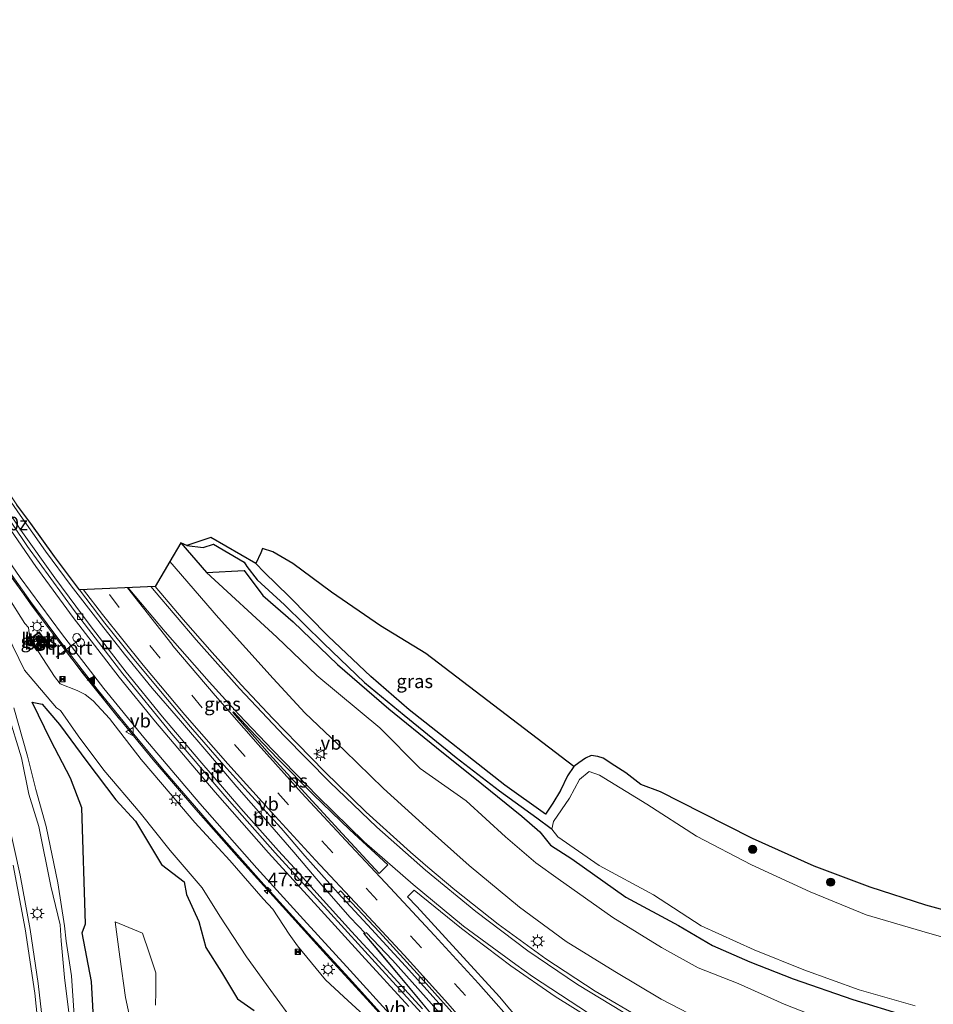
# Model space of a CAD drawing. Units: metres. Extents: x 139999 to 150003, y 481250 to 487501.
# Drawn here: x 140518 to 140686, y 484064 to 484245 of the extents above; entities that cross this region are included whole.
import ezdxf
from ezdxf.enums import TextEntityAlignment as Align

# ---------------------------------------------------------------- set-up
doc = ezdxf.new("R2010")
doc.units = ezdxf.units.M
doc.linetypes.add('VW-3-9_STREEP', pattern=[12, 3, -9])
doc.layers.get('0').update_dxf_attribs({"lineweight": 25})
for name, color, linetype, lineweight in [('B-ME-AM-KILOMETR-S-B1', 7, 'Continuous', 18), ('B-ME-BV-GELEIDECONSTRUCTIE-ANTIVERBLINDINGSSCHERM-L-B1', 213, 'BV-ANTIVERBLINDINGSSCHERM', 18), ('B-ME-BV-GELEIDECONSTRUCTIE-GELEIDERAIL-L-B1', 213, 'BV-GELEIDERAIL', 18), ('B-ME-GR-BOOM-S-B1', 93, 'Continuous', 18), ('B-ME-GW-KRUINLIJN-L-B1', 93, 'Continuous', 18), ('B-ME-GW-TEENLIJN-L-B1', 93, 'Continuous', 18), ('B-ME-IE-GRASLAND-GV-B6', 93, 'Continuous', 18), ('B-ME-IE-INRICHTINGSELEMENT-S-B1', 253, 'Continuous', 18), ('B-ME-IE-MEUBILAIR_WEGMEUBILAIR-LICHTMAST-S-B1', 8, 'Continuous', 18), ('B-ME-KW-LEUNING-L-B1', 8, 'Continuous', 18), ('B-ME-OG-BEBOUWING-GV-B6', 173, 'Continuous', 18), ('B-ME-OG-WATER-GV-B6', 153, 'Continuous', 18), ('B-ME-VH-VERH_SOORT-BETON-OVERIG-GV-B6', 8, 'IE-TERREINAFSCHEIDING-NATUURLIJK-HOUTWAL', 18), ('B-ME-VH-VERH_SOORT-BITUMEN-GV-B6', 8, 'IE-TERREINAFSCHEIDING-NATUURLIJK-HOUTWAL', 18), ('B-ME-VH-VERH_SOORT-TEGELS-GV-B6', 8, 'Continuous', 18), ('B-ME-VV-KOLK-S-B1', 8, 'Continuous', 18), ('B-ME-VW-DRIP-S-B1', 8, 'Continuous', 18), ('B-ME-VW-MARKERING-39STREEP-015-L-B1', 255, 'VW-3-9_STREEP', 18), ('B-ME-VW-MARKERING-STREEP-015-L-B1', 7, 'Continuous', 18), ('B-ME-VW-MARKERING-VLAKMARK-GV-B6', 7, 'Continuous', 18), ('B-ME-VW-MARKERING-VLAKMARK-S-B1', 7, 'Continuous', 18), ('B-ME-VW-MEUBILAIR_WEGMEUBILAIR-PORTAAL-L-B1', 8, 'Continuous', 18), ('B-ME-VW-MEUBILAIR_WEGMEUBILAIR-VERKEERSBORD-S-B1', 8, 'Continuous', 18)]:
    doc.layers.add(name, color=color, linetype=linetype, lineweight=lineweight)
for name, color, linetype in [('B-ME-GW-INSTEEKWATERGANG-L-B1', 10, 'Continuous'), ('B-ME-GW-WATERGANG-GREPPEL-L-B1', 10, 'Continuous'), ('B-ME-KG-KADASTRAAL-OPNAMEDTMGRENS-L-B1', 10, 'Continuous')]:
    doc.layers.add(name, color=color, linetype=linetype)
doc.styles.add('NLCS-ISO', font='NLCS-ISO.TTF')
doc.linetypes.add('BV-ANTIVERBLINDINGSSCHERM', pattern='A,2,-1,[22,NLCS.SHX,S=1,R=0,X=0,Y=0],-1', length=4)
doc.linetypes.add('BV-GELEIDERAIL', pattern='A,10,-3,[108,NLCS.SHX,S=1,R=0,X=0,Y=0],-3', length=16)
doc.linetypes.add('IE-TERREINAFSCHEIDING-NATUURLIJK-HOUTWAL', pattern='A,7,-1.5,[67,NLCS.SHX,S=0.75,R=45,X=0,Y=0],-1.5,7,-1.5,[70,NLCS.SHX,S=0.75,R=0,X=0,Y=0],-1.5', length=20)

# ---------------------------------------------------------------- blocks, each defined once
blk = doc.blocks.new('hecto')
for p, q in [((0, 0.625), (-0.625, 0)), ((0, -0.625), (0, 0.625)), ((-0.625, 0), (0.625, 0)), ((0.625, 0), (0, -0.625))]:
    blk.add_line(p, q)
blk = doc.blocks.new('verfsymbol')
for color in [252, 253]:
    blk.add_hatch(color=color).paths.add_polyline_path([(0.75, -0.625), (0, 0.75), (-0.75, -0.625)])
blk.add_lwpolyline([(0.75, -0.625), (0, 0.75), (-0.75, -0.625)], close=True)
blk = doc.blocks.new('boom')
h = blk.add_hatch(color=256)
edge = h.paths.add_edge_path()
edge.add_arc((0, 0), 0.75, 0, 360)
blk.add_circle((0, 0), 0.75)
blk = doc.blocks.new('lantaarnpaal')
for p, q in [((-0.75, 0), (-1.25, 0)), ((-0.88, 0.88), (-0.53, 0.53)), ((0, 0.75), (0, 1.25)), ((0.53, 0.53), (0.88, 0.88)), ((0.75, 0), (1.25, 0)), ((-0.53, -0.53), (-0.88, -0.88)), ((0, -0.75), (0, -1.25)), ((0.53, -0.53), (0.88, -0.88))]:
    blk.add_line(p, q)
blk.add_circle((0, 0), 0.75)
blk = doc.blocks.new('kolk')
blk.add_lwpolyline([(-0.5, -0.5), (0.5, -0.5), (0.5, 0.5), (-0.5, 0.5)], close=True)
blk = doc.blocks.new('dtb')
blk.add_circle((0, 0), 0.75)
blk = doc.blocks.new('put')
for p, q in [((0.75, 0.75), (-0.75, 0.75)), ((-0.75, 0.75), (-0.75, -0.75)), ((0.75, -0.75), (0.75, 0.75)), ((-0.75, -0.75), (0.75, -0.75))]:
    blk.add_line(p, q)
blk.add_lwpolyline([(-0.625, 0.625), (0.625, 0.625), (0.625, -0.625), (-0.625, -0.625)], close=True)
blk = doc.blocks.new('camera')
h = blk.add_hatch(color=256)
h.paths.add_polyline_path([(0.5, 0.5), (-0.5, 0.5), (0, 0)])
h.paths.add_polyline_path([(0, 0), (-0.5, -0.5), (0.5, -0.5)])
for p, q in [((-0.5, 0.5), (0.5, -0.5)), ((0.5, 0.5), (-0.5, -0.5))]:
    blk.add_line(p, q)
blk.add_lwpolyline([(-0.5, 0.5), (0.5, 0.5), (0.5, -0.5), (-0.5, -0.5)], close=True)
blk = doc.blocks.new('verkeersbord')
for p, q in [((0, 0.75), (-0.75, -0.625)), ((0.75, -0.625), (0, 0.75)), ((-0.75, -0.625), (0.75, -0.625))]:
    blk.add_line(p, q)

msp = doc.modelspace()

# ---------------------------------------------------------------- linework, layer by layer
at = {"layer": 'B-ME-BV-GELEIDECONSTRUCTIE-ANTIVERBLINDINGSSCHERM-L-B1'}
for points in [[(140461.042, 484242.118, -0.083), (140462.63, 484238.11, -0.079), (140467.373, 484227.108, -0.013), (140472.988, 484215.025, -0.011), (140478.523, 484204.39, 0.138), (140483.904, 484194.402, 0.239), (140489.514, 484184.519, 0.397), (140495.627, 484174.213, 0.58), (140501.911, 484164.012, 0.777), (140508.46, 484153.937, 1), (140515.296, 484144.103, 1.252), (140522.322, 484134.377, 1.518), (140529.559, 484124.808, 1.784), (140536.22, 484116.453, 2.017)], [(140581.222, 484077.038, 3.73), (140588.911, 484067.859, 4.112), (140596.608, 484058.611, 4.462), (140604.521, 484048.775, 4.854), (140611.535, 484039.928, 5.178), (140618.829, 484030.415, 5.473), (140625.623, 484020.512, 5.772), (140631.996, 484010.313, 6.02), (140637.838, 483999.811, 6.23), (140639.648, 483996.283, 6.296), (140641.409, 483992.711, 6.553), (140645.006, 483984.872, 6.703), (140648.983, 483975.589, 6.807), (140650.576, 483971.934, 6.646), (140654.505, 483961.332, 6.759)]]:
    msp.add_polyline3d(points, dxfattribs=at)
at = {"layer": 'B-ME-BV-GELEIDECONSTRUCTIE-GELEIDERAIL-L-B1'}
for p, q in [((140578.773, 484079.878, 2.941), (140581.557, 484076.964, 3.071)), ((140583.963, 484073.803, 3.208), (140581.387, 484076.819, 3.075))]:
    msp.add_line(p, q, dxfattribs=at)
for points in [[(140481.864, 484198.192, -0.493), (140487.669, 484187.657, -0.338), (140493.744, 484177.337, -0.164), (140499.994, 484167.086, 0.019), (140506.466, 484157.009, 0.237), (140513.186, 484147.117, 0.49), (140520.157, 484137.318, 0.772), (140527.357, 484127.695, 1.017), (140534.815, 484118.255, 1.294), (140542.437, 484108.948, 1.577), (140550.292, 484099.849, 1.894), (140558.221, 484090.849, 2.225), (140566.276, 484081.956, 2.557), (140574.351, 484073.024, 2.892), (140582.424, 484064.186, 3.208), (140590.432, 484055.231, 3.549), (140598.24, 484046.137, 3.868), (140605.608, 484036.685, 4.16), (140612.375, 484026.788, 4.379), (140618.685, 484016.645, 4.604), (140624.863, 484006.485, 4.841), (140630.524, 483996.019, 5.083), (140635.76, 483985.306, 5.25), (140640.546, 483974.372, 5.414)], [(140490.373, 484198.155, -0.651), (140494.352, 484191.187, -0.568), (140498.392, 484184.254, -0.448), (140502.509, 484177.397, -0.339), (140506.762, 484170.657, -0.186), (140511.151, 484163.993, -0.054), (140515.681, 484157.316, 0.106), (140517.932, 484154.092, 0.19), (140522.604, 484147.48, 0.373), (140527.352, 484141.065, 0.563), (140532.236, 484134.742, 0.767), (140537.174, 484128.451, 0.998), (140542.255, 484122.22, 1.232), (140547.451, 484116.157, 1.443), (140552.718, 484110.094, 1.74), (140557.887, 484103.986, 1.994), (140563.129, 484097.949, 2.277), (140568.353, 484091.921, 2.509), (140573.533, 484085.855, 2.746), (140578.773, 484079.878, 2.941)], [(140599.087, 484057.937, 4.128), (140598.954, 484058.091, 4.123), (140592.792, 484065.082, 3.802), (140586.542, 484072.01, 3.386), (140581.727, 484077.109, 3.067)], [(140599.056, 484055.641, 3.91), (140594.215, 484061.524, 3.677), (140591.69, 484064.574, 3.559), (140583.963, 484073.803, 3.208)]]:
    msp.add_polyline3d(points, dxfattribs=at)
at = {"layer": 'B-ME-GW-INSTEEKWATERGANG-L-B1'}
for points in [[(140547.511, 484149.022, -2.421), (140552.274, 484143.502, -2.248), (140559.224, 484143.865, -2.425), (140562.672, 484139.288, -2.362), (140568.263, 484134.446, -2.527), (140576.445, 484126.54, -2.627), (140585.893, 484118.412, -2.562), (140594.694, 484111.26, -2.616), (140603.01, 484104.571, -2.485), (140610.424, 484098.577, -2.182), (140613.727, 484095.717, -1.871), (140615.682, 484093.233, -1.597), (140619.649, 484090.707, -1.549), (140629.611, 484083.628, -1.378), (140639.311, 484078.421, -1.329), (140645.587, 484074.738, -1.321), (140652.453, 484071.731, -1.389), (140660.437, 484068.614, -1.469), (140671.412, 484064.811, -1.495), (140681.095, 484061.837, -1.498)], [(140619.986, 484107.738, -2.163), (140618.853, 484106.025, -2.16), (140617.566, 484103.316, -2.214), (140616.139, 484101, -2.226), (140614.799, 484098.98, -2.114), (140607.253, 484104.323, -2.254), (140589.665, 484118.194, -2.386), (140582.556, 484124.33, -2.334), (140574.714, 484131.78, -2.362), (140567.492, 484139.082, -2.317), (140562.882, 484143.582, -2.207), (140561.347, 484145.2, -2.312)], [(140531.542, 484059.122, -3.066), (140531.067, 484068.088, -3.402), (140529.325, 484077.057, -3.089), (140529.982, 484078.72, -3.337), (140529.268, 484100.099, -4.041), (140527.204, 484105.594, -4.042), (140523.559, 484112.573, -3.746), (140520.139, 484119.626, -3.349), (140521.968, 484119.214, -3.244)], [(140521.968, 484119.214, -3.244), (140523.017, 484118.004, -3.253), (140525.187, 484115.499, -3.087), (140530.215, 484108.648, -2.893), (140535.564, 484101.593, -2.858), (140539.174, 484097.673, -2.683), (140543.951, 484089.7, -3.154), (140548.133, 484086.46, -2.697), (140548.597, 484084.166, -2.844), (140550.866, 484079.158, -2.974), (140552.132, 484074.397, -3.203), (140555.021, 484069.806, -3.237), (140557.964, 484064.92, -3.236), (140561.065, 484062.771, -3.1)]]:
    msp.add_polyline3d(points, dxfattribs=at)
at = {"layer": 'B-ME-GW-KRUINLIJN-L-B1'}
for points in [[(140644.638, 484060.448, 3.113), (140636.106, 484064.85, 3.055), (140627.553, 484069.966, 2.877), (140618.613, 484075.507, 2.608), (140610.004, 484081.814, 2.369), (140600.69, 484089.511, 2.039), (140592.754, 484096.583, 1.685), (140584.884, 484103.694, 1.331), (140577.746, 484110.672, 0.933), (140570.431, 484117.627, 0.61), (140564.585, 484123.982, 0.379), (140554.487, 484135.164, -0.27), (140545.502, 484145.543, -0.647)], [(140515.497, 484139.294, -0.114), (140518.787, 484134.145, 0.024), (140519.443, 484133.412, 0.197), (140519.64, 484131.853, 0.062), (140519.682, 484131.306, -0.031), (140519.915, 484130.965, -0.017), (140521.432, 484128.739, 0.083), (140524.269, 484124.362, 0.153), (140525.294, 484122.983, 0.177), (140528.42, 484121.748, 0.308), (140529.911, 484121.013, 0.327), (140531.356, 484119.874, 0.352), (140534.374, 484116.57, 0.479), (140540.2, 484109.056, 0.675), (140544.184, 484104.415, 0.811), (140550.122, 484097.398, 1.018), (140556.57, 484090.39, 1.356), (140562.742, 484083.374, 1.627), (140564.505, 484081.422, 1.72), (140567.517, 484076.829, 1.783), (140569.071, 484074.675, 1.941), (140574.194, 484068.402, 2.134), (140577.581, 484065.262, 2.283), (140584.205, 484059.189, 2.534)], [(140526.973, 484061.864, -1.544), (140526.12, 484068.814, -1.457), (140525.479, 484075.596, -1.417), (140525.32, 484078.523, -1.438), (140523.586, 484085.653, -1.541), (140521.371, 484096.715, -1.531), (140519.504, 484102.627, -1.478), (140518.139, 484109.359, -1.544), (140515.652, 484117.598, -1.596)]]:
    msp.add_polyline3d(points, dxfattribs=at)
at = {"layer": 'B-ME-GW-TEENLIJN-L-B1'}
for points in [[(140666.139, 484061.04, -1.101), (140658.786, 484063.923, -1.131), (140650.284, 484067.702, -1.26), (140642.919, 484070.609, -1.027), (140636.183, 484074.374, -1.123), (140627.181, 484079.884, -1.196), (140617.122, 484087.062, -1.256), (140613.013, 484089.978, -1.456), (140607.406, 484094.804, -1.898), (140600.138, 484101.413, -2.266), (140591.646, 484107.41, -2.221), (140584.202, 484114.863, -2.424), (140572.625, 484124.542, -2.347), (140565.258, 484131.59, -2.446), (140552.274, 484143.502, -2.248)], [(140515.493, 484132.072, -2.503), (140518.703, 484125.539, -2.863), (140524.595, 484118.56, -2.638), (140525.366, 484118.089, -2.53), (140528.634, 484113.398, -2.659), (140533.37, 484107.095, -2.373), (140540.049, 484099.186, -2.232), (140545.553, 484092.25, -2.316), (140551.452, 484085.355, -2.177), (140554.756, 484080.157, -2.29), (140559.632, 484072.652, -2.386), (140564.133, 484066.456, -2.331), (140568.623, 484060.313, -2.46)], [(140527.903, 484061.86, -2.154), (140527.387, 484069.164, -2.189), (140526.377, 484075.558, -2.079), (140526.12, 484078.345, -2.057), (140524.893, 484086.285, -2.24), (140522.711, 484096.703, -2.051), (140520.831, 484103.529, -2.263), (140519.287, 484109.656, -2.31), (140516.754, 484118.549, -2.334)]]:
    msp.add_polyline3d(points, dxfattribs=at)
at = {"layer": 'B-ME-GW-WATERGANG-GREPPEL-L-B1'}
msp.add_polyline3d([(140548.625, 484148.513, -2.871), (140551.649, 484148.129, -2.891), (140553.575, 484148.768, -3.015), (140559.209, 484145.41, -3.053), (140559.699, 484144.601, -2.859), (140561.606, 484142.185, -2.869), (140566.668, 484137.54, -3.085), (140573.911, 484130.456, -3.166), (140581.423, 484123.268, -3.173), (140588.713, 484117.214, -3.156), (140598.3, 484109.42, -3.208), (140606.314, 484103.24, -3.219), (140613.177, 484098.283, -3.057), (140615.816, 484096.335, -3.061), (140615.937, 484096.216, -3.069)], dxfattribs=at)
at = {"layer": 'B-ME-IE-GRASLAND-GV-B6'}
for points in [[(140492.519, 484195.821, -1.405), (140496.483, 484188.796, -1.311), (140500.015, 484182.863, -1.223), (140503.857, 484176.541, -1.106), (140508.529, 484169.22, -0.946), (140512.654, 484162.925, -0.801), (140517.335, 484156.027, -0.647), (140519.865, 484152.553, -0.543), (140524.224, 484146.502, -0.374), (140528.834, 484140.314, -0.183), (140533.534, 484134.16, 0.024), (140538.652, 484127.858, 0.234), (140544.088, 484121.264, 0.504), (140549.343, 484115.04, 0.759), (140555.497, 484107.996, 1.077), (140559.873, 484103.095, 1.289), (140566.037, 484096.363, 1.614), (140570.396, 484091.276, 1.89), (140576.525, 484084.411, 2.238), (140582.673, 484077.767, 2.569), (140588.958, 484070.939, 2.875), (140595.744, 484063.446, 3.201)], [(140592.09, 484063.062, 2.774), (140585.523, 484070.271, 2.414), (140579.01, 484077.34, 2.069), (140572.601, 484084.421, 1.738), (140568.472, 484089.003, 1.542), (140565.57, 484092.174, 1.394), (140558.601, 484100.016, 1.132), (140551.03, 484108.786, 0.792), (140544.161, 484116.906, 0.526), (140537.482, 484125.137, 0.287), (140530.827, 484133.773, 0.018), (140524.283, 484142.523, -0.22), (140518.063, 484151.324, -0.466), (140512.003, 484160.238, -0.707)], [(140696.739, 484073.801, -3.105), (140685.19, 484077.099, -3.075), (140673.863, 484080.423, -3.103), (140663.55, 484084.638, -3.097), (140652.748, 484089.638, -3.057), (140642.615, 484094.919, -3.132), (140633.447, 484100.773, -3.081), (140624.72, 484106.125, -3.067), (140622.842, 484106.798, -3.115), (140621.065, 484105.377, -3.134), (140619.168, 484101.898, -3.097), (140616.24, 484097.61, -3.066), (140615.937, 484096.216, -3.069), (140615.816, 484096.335, -3.061), (140613.177, 484098.283, -3.057), (140606.314, 484103.24, -3.219), (140598.3, 484109.42, -3.208), (140588.713, 484117.214, -3.156), (140581.423, 484123.268, -3.173), (140573.911, 484130.456, -3.166), (140566.668, 484137.54, -3.085), (140561.606, 484142.185, -2.869), (140559.699, 484144.601, -2.859), (140559.209, 484145.41, -3.053), (140553.575, 484148.768, -3.015), (140551.649, 484148.129, -2.891), (140548.625, 484148.513, -2.871), (140549.576, 484148.831, -2.624), (140553.043, 484149.977, -2.622), (140561.347, 484145.2, -2.312), (140562.882, 484143.582, -2.207), (140567.492, 484139.082, -2.317), (140574.714, 484131.78, -2.362), (140582.556, 484124.33, -2.334), (140589.665, 484118.194, -2.386), (140607.253, 484104.323, -2.254), (140614.799, 484098.98, -2.114), (140616.139, 484101, -2.226), (140617.566, 484103.316, -2.214), (140618.853, 484106.025, -2.16), (140619.986, 484107.738, -2.163), (140620.903, 484108.396, -2.178), (140622.158, 484109.293, -2.154), (140623.216, 484109.798, -1.99), (140624.393, 484109.619, -1.866), (140625.411, 484109.298, -1.828), (140627.531, 484107.845, -1.884)], [(140545.502, 484145.543, -0.647), (140547.511, 484149.022, -2.421), (140552.274, 484143.502, -2.248), (140565.258, 484131.59, -2.446), (140572.625, 484124.542, -2.347), (140584.202, 484114.863, -2.424), (140591.646, 484107.41, -2.221), (140600.138, 484101.413, -2.266), (140607.406, 484094.804, -1.898), (140613.013, 484089.978, -1.456), (140617.122, 484087.062, -1.256), (140627.181, 484079.884, -1.196), (140636.183, 484074.374, -1.123), (140642.919, 484070.609, -1.027), (140650.284, 484067.702, -1.26), (140658.786, 484063.923, -1.131), (140666.139, 484061.04, -1.101)], [(140681.095, 484061.837, -1.498), (140671.412, 484064.811, -1.495), (140660.437, 484068.614, -1.469), (140652.453, 484071.731, -1.389), (140645.587, 484074.738, -1.321), (140639.311, 484078.421, -1.329), (140629.611, 484083.628, -1.378), (140619.649, 484090.707, -1.549), (140615.682, 484093.233, -1.597), (140613.727, 484095.717, -1.871), (140610.424, 484098.577, -2.182), (140603.01, 484104.571, -2.485), (140594.694, 484111.26, -2.616), (140585.893, 484118.412, -2.562), (140576.445, 484126.54, -2.627), (140568.263, 484134.446, -2.527), (140562.672, 484139.288, -2.362), (140559.224, 484143.865, -2.425), (140552.274, 484143.502, -2.248), (140547.511, 484149.022, -2.421), (140548.625, 484148.513, -2.871), (140551.649, 484148.129, -2.891), (140553.575, 484148.768, -3.015), (140559.209, 484145.41, -3.053), (140559.699, 484144.601, -2.859), (140561.606, 484142.185, -2.869), (140566.668, 484137.54, -3.085), (140573.911, 484130.456, -3.166), (140581.423, 484123.268, -3.173), (140588.713, 484117.214, -3.156), (140598.3, 484109.42, -3.208), (140606.314, 484103.24, -3.219), (140613.177, 484098.283, -3.057), (140615.816, 484096.335, -3.061), (140615.937, 484096.216, -3.069), (140617.05, 484094.797, -3.147), (140624.676, 484089.502, -3.127), (140634.709, 484084.057, -3.13), (140643.459, 484078.337, -3.122), (140653.237, 484073.938, -3.115), (140662.393, 484070.247, -3.046), (140672.618, 484066.538, -3.124), (140682.903, 484063.625, -3.128)], [(140616.139, 484101, -2.226), (140614.799, 484098.98, -2.114), (140607.253, 484104.323, -2.254), (140589.665, 484118.194, -2.386), (140582.556, 484124.33, -2.334), (140574.714, 484131.78, -2.362), (140567.492, 484139.082, -2.317), (140562.882, 484143.582, -2.207), (140561.347, 484145.2, -2.312), (140562.268, 484147.155, -2.307), (140562.602, 484147.943, -2.403), (140564.495, 484147.364, -2.368), (140568.204, 484145.172, -2.209), (140575.295, 484139.885, -2.242), (140584.34, 484133.684, -2.272), (140592.704, 484128.57, -2.251), (140619.986, 484107.738, -2.163), (140618.853, 484106.025, -2.16), (140617.566, 484103.316, -2.214), (140616.139, 484101, -2.226)], [(140514.175, 484146.107, -0.266), (140519.848, 484138.179, -0.072), (140525.976, 484129.936, 0.161), (140532.122, 484122.01, 0.382), (140537.93, 484114.787, 0.607), (140544.139, 484107.297, 0.85), (140552.405, 484097.776, 1.175), (140553.123, 484096.949, 1.203), (140562.851, 484085.972, 1.63), (140571.142, 484076.839, 1.995), (140578.589, 484068.691, 2.303), (140588.327, 484057.916, 2.696)], [(140632.725, 484061.154, 3.207), (140623.921, 484066.309, 3.126), (140614.812, 484072.297, 2.913), (140606.017, 484078.674, 2.658), (140598.047, 484084.995, 2.369), (140593.103, 484089.189, 2.162), (140589.878, 484091.925, 2.027), (140581.735, 484099.323, 1.628), (140574.024, 484106.839, 1.196), (140569.04, 484111.907, 0.946), (140564.474, 484116.606, 0.718), (140558.659, 484122.837, 0.418), (140553.339, 484128.791, 0.161), (140547.991, 484134.856, -0.073), (140542.836, 484140.925, -0.293), (140545.502, 484145.543, -0.647), (140554.487, 484135.164, -0.27), (140564.585, 484123.982, 0.379), (140570.431, 484117.627, 0.61), (140577.746, 484110.672, 0.933), (140584.884, 484103.694, 1.331), (140592.754, 484096.583, 1.685), (140600.69, 484089.511, 2.039), (140610.004, 484081.814, 2.369), (140618.613, 484075.507, 2.608), (140627.553, 484069.966, 2.877), (140636.106, 484064.85, 3.055), (140644.638, 484060.448, 3.113)], [(140644.638, 484060.448, 3.113), (140636.106, 484064.85, 3.055), (140627.553, 484069.966, 2.877), (140618.613, 484075.507, 2.608), (140610.004, 484081.814, 2.369), (140600.69, 484089.511, 2.039), (140592.754, 484096.583, 1.685), (140584.884, 484103.694, 1.331), (140577.746, 484110.672, 0.933), (140570.431, 484117.627, 0.61), (140564.585, 484123.982, 0.379), (140554.487, 484135.164, -0.27), (140545.502, 484145.543, -0.647)], [(140666.139, 484061.04, -1.101), (140658.786, 484063.923, -1.131), (140650.284, 484067.702, -1.26), (140642.919, 484070.609, -1.027), (140636.183, 484074.374, -1.123), (140627.181, 484079.884, -1.196), (140617.122, 484087.062, -1.256), (140613.013, 484089.978, -1.456), (140607.406, 484094.804, -1.898), (140600.138, 484101.413, -2.266), (140591.646, 484107.41, -2.221), (140584.202, 484114.863, -2.424), (140572.625, 484124.542, -2.347), (140565.258, 484131.59, -2.446), (140552.274, 484143.502, -2.248), (140559.224, 484143.865, -2.425), (140562.672, 484139.288, -2.362), (140568.263, 484134.446, -2.527), (140576.445, 484126.54, -2.627), (140585.893, 484118.412, -2.562), (140594.694, 484111.26, -2.616), (140603.01, 484104.571, -2.485), (140610.424, 484098.577, -2.182), (140613.727, 484095.717, -1.871), (140615.682, 484093.233, -1.597), (140619.649, 484090.707, -1.549), (140629.611, 484083.628, -1.378), (140639.311, 484078.421, -1.329), (140645.587, 484074.738, -1.321), (140652.453, 484071.731, -1.389), (140660.437, 484068.614, -1.469), (140671.412, 484064.811, -1.495), (140681.095, 484061.837, -1.498)], [(140584.205, 484059.189, 2.534), (140577.581, 484065.262, 2.283), (140574.194, 484068.402, 2.134), (140569.071, 484074.675, 1.941), (140567.517, 484076.829, 1.783), (140564.505, 484081.422, 1.72), (140562.742, 484083.374, 1.627), (140556.57, 484090.39, 1.356), (140550.122, 484097.398, 1.018), (140544.184, 484104.415, 0.811), (140540.2, 484109.056, 0.675), (140534.374, 484116.57, 0.479), (140531.356, 484119.874, 0.352), (140529.911, 484121.013, 0.327), (140528.42, 484121.748, 0.308), (140525.294, 484122.983, 0.177), (140524.269, 484124.362, 0.153), (140521.432, 484128.739, 0.083), (140519.915, 484130.965, -0.017), (140519.682, 484131.306, -0.031), (140519.64, 484131.853, 0.062), (140519.443, 484133.412, 0.197), (140518.787, 484134.145, 0.024), (140515.497, 484139.294, -0.114)], [(140515.497, 484139.294, -0.114), (140518.787, 484134.145, 0.024), (140519.443, 484133.412, 0.197), (140519.64, 484131.853, 0.062), (140519.682, 484131.306, -0.031), (140519.915, 484130.965, -0.017), (140521.432, 484128.739, 0.083), (140524.269, 484124.362, 0.153), (140525.294, 484122.983, 0.177), (140528.42, 484121.748, 0.308), (140529.911, 484121.013, 0.327), (140531.356, 484119.874, 0.352), (140534.374, 484116.57, 0.479), (140540.2, 484109.056, 0.675), (140544.184, 484104.415, 0.811), (140550.122, 484097.398, 1.018), (140556.57, 484090.39, 1.356), (140562.742, 484083.374, 1.627), (140564.505, 484081.422, 1.72), (140567.517, 484076.829, 1.783), (140569.071, 484074.675, 1.941), (140574.194, 484068.402, 2.134), (140577.581, 484065.262, 2.283), (140584.205, 484059.189, 2.534)], [(140515.493, 484132.072, -2.503), (140518.703, 484125.539, -2.863), (140524.595, 484118.56, -2.638), (140525.366, 484118.089, -2.53), (140528.634, 484113.398, -2.659), (140533.37, 484107.095, -2.373), (140540.049, 484099.186, -2.232), (140545.553, 484092.25, -2.316), (140551.452, 484085.355, -2.177), (140554.756, 484080.157, -2.29), (140559.632, 484072.652, -2.386), (140564.133, 484066.456, -2.331), (140568.623, 484060.313, -2.46)], [(140568.623, 484060.313, -2.46), (140564.133, 484066.456, -2.331), (140559.632, 484072.652, -2.386), (140554.756, 484080.157, -2.29), (140551.452, 484085.355, -2.177), (140545.553, 484092.25, -2.316), (140540.049, 484099.186, -2.232), (140533.37, 484107.095, -2.373), (140528.634, 484113.398, -2.659), (140525.366, 484118.089, -2.53), (140524.595, 484118.56, -2.638), (140518.703, 484125.539, -2.863), (140515.493, 484132.072, -2.503)], [(140521.233, 484129.214, 0.071), (140522.934, 484130.353, 0.13), (140521.43, 484132.552, 0.098), (140519.798, 484131.348, 0.024), (140521.233, 484129.214, 0.071)], [(140531.542, 484059.122, -3.066), (140531.067, 484068.088, -3.402), (140529.325, 484077.057, -3.089), (140529.982, 484078.72, -3.337), (140529.268, 484100.099, -4.041), (140527.204, 484105.594, -4.042), (140523.559, 484112.573, -3.746), (140520.139, 484119.626, -3.349), (140521.968, 484119.214, -3.244), (140523.017, 484118.004, -3.253), (140525.187, 484115.499, -3.087), (140530.215, 484108.648, -2.893), (140535.564, 484101.593, -2.858), (140539.174, 484097.673, -2.683), (140543.951, 484089.7, -3.154), (140548.133, 484086.46, -2.697), (140548.597, 484084.166, -2.844), (140550.866, 484079.158, -2.974), (140552.132, 484074.397, -3.203), (140555.021, 484069.806, -3.237), (140557.964, 484064.92, -3.236), (140561.065, 484062.771, -3.1)], [(140561.065, 484062.771, -3.1), (140557.964, 484064.92, -3.236), (140555.021, 484069.806, -3.237), (140552.132, 484074.397, -3.203), (140550.866, 484079.158, -2.974), (140548.597, 484084.166, -2.844), (140548.133, 484086.46, -2.697), (140543.951, 484089.7, -3.154), (140539.174, 484097.673, -2.683), (140535.564, 484101.593, -2.858), (140530.215, 484108.648, -2.893), (140525.187, 484115.499, -3.087), (140523.017, 484118.004, -3.253), (140521.968, 484119.214, -3.244), (140520.139, 484119.626, -3.349), (140523.559, 484112.573, -3.746), (140527.204, 484105.594, -4.042), (140529.268, 484100.099, -4.041), (140529.982, 484078.72, -3.337), (140529.325, 484077.057, -3.089), (140531.067, 484068.088, -3.402), (140531.542, 484059.122, -3.066)], [(140515.652, 484117.598, -1.596), (140518.139, 484109.359, -1.544), (140519.504, 484102.627, -1.478), (140521.371, 484096.715, -1.531), (140523.586, 484085.653, -1.541), (140525.32, 484078.523, -1.438), (140525.479, 484075.596, -1.417), (140526.12, 484068.814, -1.457), (140526.973, 484061.864, -1.544)], [(140526.973, 484061.864, -1.544), (140526.12, 484068.814, -1.457), (140525.479, 484075.596, -1.417), (140525.32, 484078.523, -1.438), (140523.586, 484085.653, -1.541), (140521.371, 484096.715, -1.531), (140519.504, 484102.627, -1.478), (140518.139, 484109.359, -1.544), (140515.652, 484117.598, -1.596)], [(140516.754, 484118.549, -2.334), (140519.287, 484109.656, -2.31), (140520.831, 484103.529, -2.263), (140522.711, 484096.703, -2.051), (140524.893, 484086.285, -2.24), (140526.12, 484078.345, -2.057), (140526.377, 484075.558, -2.079), (140527.387, 484069.164, -2.189), (140527.903, 484061.86, -2.154)], [(140527.903, 484061.86, -2.154), (140527.387, 484069.164, -2.189), (140526.377, 484075.558, -2.079), (140526.12, 484078.345, -2.057), (140524.893, 484086.285, -2.24), (140522.711, 484096.703, -2.051), (140520.831, 484103.529, -2.263), (140519.287, 484109.656, -2.31), (140516.754, 484118.549, -2.334)], [(140627.531, 484107.845, -1.884), (140629.613, 484106.57, -1.933), (140632.349, 484104.438, -2.034), (140635.949, 484103.062, -1.765), (140643.607, 484099.188, -1.458), (140652.913, 484094.459, -1.194), (140664.301, 484089.371, -1.203), (140674.602, 484085.508, -1.194), (140684.904, 484082.196, -1.199), (140693.428, 484079.865, -1.216)], [(140522.403, 484057.581, -1.386), (140521.221, 484067.726, -1.388), (140519.765, 484077.684, -1.384), (140517.913, 484087.687, -1.384), (140515.704, 484097.759, -1.399)], [(140613.619, 484056.519, 4.021), (140606.288, 484065.246, 3.562), (140598.989, 484073.262, 3.084), (140591.022, 484081.936, 2.526), (140589.337, 484083.703, 2.408), (140590.577, 484084.97, 2.341), (140599.298, 484077.88, 2.687), (140608.394, 484071.002, 2.994), (140616.583, 484065.318, 3.23), (140625.862, 484059.551, 3.41)], [(140542.846, 484063.717, -5.11), (140542.925, 484066.18, -5.104), (140542.928, 484069.682, -5.078), (140541.692, 484073.407, -5.133), (140540.445, 484077.008, -5.159), (140535.429, 484079.084, -5.145), (140536.294, 484072.636, -5.173), (140537.314, 484065.155, -5.187), (140538.007, 484062.01, -5.124)]]:
    msp.add_polyline3d(points, dxfattribs=at)
at = {"layer": 'B-ME-KG-KADASTRAAL-OPNAMEDTMGRENS-L-B1'}
msp.add_polyline3d([(140693.428, 484079.865, -1.216), (140684.904, 484082.196, -1.199), (140674.602, 484085.508, -1.194), (140664.301, 484089.371, -1.203), (140652.913, 484094.459, -1.194), (140643.607, 484099.188, -1.458), (140635.949, 484103.062, -1.765), (140632.349, 484104.438, -2.034), (140629.613, 484106.57, -1.933), (140627.531, 484107.845, -1.884), (140625.411, 484109.298, -1.828), (140624.393, 484109.619, -1.866), (140623.216, 484109.798, -1.99), (140622.158, 484109.293, -2.154), (140620.903, 484108.396, -2.178), (140619.986, 484107.738, -2.163), (140592.704, 484128.57, -2.251), (140584.34, 484133.684, -2.272), (140575.295, 484139.885, -2.242), (140568.204, 484145.172, -2.209), (140564.495, 484147.364, -2.368), (140562.602, 484147.943, -2.403), (140562.268, 484147.155, -2.307), (140561.347, 484145.2, -2.312), (140553.043, 484149.977, -2.622), (140549.576, 484148.831, -2.624), (140548.625, 484148.513, -2.871), (140547.511, 484149.022, -2.421), (140545.502, 484145.543, -0.647), (140542.836, 484140.925, -0.293), (140528.834, 484140.314, -0.183), (140524.224, 484146.502, -0.374), (140519.865, 484152.553, -0.543), (140517.335, 484156.027, -0.647)], dxfattribs=at)
at = {"layer": 'B-ME-KW-LEUNING-L-B1'}
msp.add_line((140519.548, 484131.172, 0.034), (140521.015, 484129.076, 0.085), dxfattribs=at)
at = {"layer": 'B-ME-OG-BEBOUWING-GV-B6'}
msp.add_polyline3d([(140520.841, 484131.587, 0.139), (140521.379, 484131.956, 0.113), (140522.376, 484130.493, 0.13), (140521.844, 484130.122, 0.154), (140520.841, 484131.587, 0.139)], dxfattribs=at)
at = {"layer": 'B-ME-OG-WATER-GV-B6'}
for points in [[(140682.903, 484063.625, -3.128), (140672.618, 484066.538, -3.124), (140662.393, 484070.247, -3.046), (140653.237, 484073.938, -3.115), (140643.459, 484078.337, -3.122), (140634.709, 484084.057, -3.13), (140624.676, 484089.502, -3.127), (140617.05, 484094.797, -3.147), (140615.937, 484096.216, -3.069), (140616.24, 484097.61, -3.066), (140619.168, 484101.898, -3.097), (140621.065, 484105.377, -3.134), (140622.842, 484106.798, -3.115), (140624.72, 484106.125, -3.067), (140633.447, 484100.773, -3.081), (140642.615, 484094.919, -3.132), (140652.748, 484089.638, -3.057), (140663.55, 484084.638, -3.097), (140673.863, 484080.423, -3.103), (140685.19, 484077.099, -3.075), (140696.739, 484073.801, -3.105)], [(140538.007, 484062.01, -5.124), (140537.314, 484065.155, -5.187), (140536.294, 484072.636, -5.173), (140535.429, 484079.084, -5.145), (140540.445, 484077.008, -5.159), (140541.692, 484073.407, -5.133), (140542.928, 484069.682, -5.078), (140542.925, 484066.18, -5.104), (140542.846, 484063.717, -5.11)]]:
    msp.add_polyline3d(points, dxfattribs=at)
at = {"layer": 'B-ME-VH-VERH_SOORT-BETON-OVERIG-GV-B6'}
for points in [[(140521.233, 484129.214, 0.071), (140519.798, 484131.348, 0.024), (140521.43, 484132.552, 0.098), (140522.934, 484130.353, 0.13), (140521.233, 484129.214, 0.071)], [(140521.406, 484132.41, 0.098), (140519.934, 484131.324, 0.024), (140521.26, 484129.353, 0.071), (140522.794, 484130.38, 0.13), (140521.406, 484132.41, 0.098)]]:
    msp.add_polyline3d(points, dxfattribs=at)
at = {"layer": 'B-ME-VH-VERH_SOORT-BITUMEN-GV-B6'}
for points in [[(140469.213, 484223.617, -1.464), (140469.054, 484224.807, -1.485), (140464.76, 484234.49, -1.541), (140461.434, 484242.346, -1.553), (140466.22, 484245.133, -1.603), (140469.554, 484237.134, -1.581), (140474.45, 484226.231, -1.537), (140475.543, 484223.797, -1.527), (140478.812, 484217.069, -1.474), (140481.841, 484210.836, -1.424), (140488.184, 484198.735, -1.312), (140495.254, 484185.994, -1.116), (140503.032, 484172.999, -0.886), (140511.036, 484160.467, -0.59), (140519.274, 484148.325, -0.288), (140527.854, 484136.488, 0.027), (140536.819, 484124.834, 0.378), (140545.769, 484113.876, 0.715), (140555.3, 484102.752, 1.094), (140556.524, 484101.367, 1.146), (140564.939, 484091.847, 1.5), (140574.592, 484081.235, 1.959), (140583.997, 484070.947, 2.438), (140593.801, 484060.156, 2.956)], [(140593.801, 484060.156, 2.956), (140583.997, 484070.947, 2.438), (140574.592, 484081.235, 1.959), (140564.939, 484091.847, 1.5), (140556.524, 484101.367, 1.146), (140555.3, 484102.752, 1.094), (140545.769, 484113.876, 0.715), (140536.819, 484124.834, 0.378), (140527.854, 484136.488, 0.027), (140519.274, 484148.325, -0.288), (140511.036, 484160.467, -0.59), (140503.032, 484172.999, -0.886), (140495.254, 484185.994, -1.116), (140488.184, 484198.735, -1.312), (140481.841, 484210.836, -1.424), (140478.812, 484217.069, -1.474), (140475.543, 484223.797, -1.527), (140474.45, 484226.231, -1.537), (140469.554, 484237.134, -1.581), (140466.22, 484245.133, -1.603), (140466.79, 484245.465, -1.682)], [(140466.79, 484245.465, -1.682), (140469.827, 484238.171, -1.698), (140476.243, 484223.941, -1.654), (140479.182, 484217.795, -1.576), (140482.958, 484210.196, -1.526), (140490.413, 484196.064, -1.38), (140495.407, 484187.082, -1.238), (140500.54, 484178.323, -1.088), (140506.275, 484169.136, -0.919), (140512.003, 484160.238, -0.707), (140518.063, 484151.324, -0.466), (140524.283, 484142.523, -0.22), (140530.827, 484133.773, 0.018), (140537.482, 484125.137, 0.287), (140544.161, 484116.906, 0.526), (140551.03, 484108.786, 0.792), (140558.601, 484100.016, 1.132), (140565.57, 484092.174, 1.394), (140568.472, 484089.003, 1.542), (140572.601, 484084.421, 1.738), (140579.01, 484077.34, 2.069), (140585.523, 484070.271, 2.414), (140592.09, 484063.062, 2.774)], [(140588.327, 484057.916, 2.696), (140578.589, 484068.691, 2.303), (140571.142, 484076.839, 1.995), (140562.851, 484085.972, 1.63), (140553.123, 484096.949, 1.203), (140552.405, 484097.776, 1.175), (140544.139, 484107.297, 0.85), (140537.93, 484114.787, 0.607), (140532.122, 484122.01, 0.382), (140525.976, 484129.936, 0.161), (140519.848, 484138.179, -0.072), (140514.175, 484146.107, -0.266), (140508.526, 484154.42, -0.488), (140502.626, 484163.39, -0.709), (140496.778, 484172.79, -0.881), (140491.197, 484182.083, -1.054), (140484.475, 484194.028, -1.254), (140479.171, 484204.055, -1.335), (140474.563, 484213.072, -1.379), (140473.642, 484214.303, -1.385), (140473.353, 484214.69, -1.387), (140469.247, 484223.361, -1.459), (140469.213, 484223.617, -1.464)], [(140599.667, 484060.065, 3.439), (140591.747, 484068.877, 3.075), (140584.173, 484077.189, 2.688), (140576.984, 484084.84, 2.302), (140576.525, 484084.411, 2.238), (140570.396, 484091.276, 1.89), (140566.037, 484096.363, 1.614), (140559.873, 484103.095, 1.289), (140555.497, 484107.996, 1.077), (140549.343, 484115.04, 0.759), (140544.088, 484121.264, 0.504), (140538.652, 484127.858, 0.234), (140533.534, 484134.16, 0.024), (140528.834, 484140.314, -0.183), (140542.836, 484140.925, -0.293), (140547.991, 484134.856, -0.073), (140553.339, 484128.791, 0.161), (140558.659, 484122.837, 0.418), (140564.474, 484116.606, 0.718), (140569.04, 484111.907, 0.946), (140574.024, 484106.839, 1.196), (140581.735, 484099.323, 1.628), (140589.878, 484091.925, 2.027), (140593.103, 484089.189, 2.162), (140598.047, 484084.995, 2.369), (140606.017, 484078.674, 2.658), (140614.812, 484072.297, 2.913), (140623.921, 484066.309, 3.126), (140632.725, 484061.154, 3.207)], [(140515.704, 484097.759, -1.399), (140517.913, 484087.687, -1.384), (140519.765, 484077.684, -1.384), (140521.221, 484067.726, -1.388), (140522.403, 484057.581, -1.386)], [(140595.744, 484063.446, 3.201), (140588.958, 484070.939, 2.875), (140582.673, 484077.767, 2.569), (140576.525, 484084.411, 2.238), (140576.984, 484084.84, 2.302), (140584.173, 484077.189, 2.688), (140591.747, 484068.877, 3.075), (140599.667, 484060.065, 3.439)], [(140625.862, 484059.551, 3.41), (140616.583, 484065.318, 3.23), (140608.394, 484071.002, 2.994), (140599.298, 484077.88, 2.687), (140590.577, 484084.97, 2.341), (140589.337, 484083.703, 2.408), (140591.022, 484081.936, 2.526), (140598.989, 484073.262, 3.084), (140606.288, 484065.246, 3.562), (140613.619, 484056.519, 4.021)]]:
    msp.add_polyline3d(points, dxfattribs=at)
at = {"layer": 'B-ME-VH-VERH_SOORT-TEGELS-GV-B6'}
for points in [[(140521.406, 484132.41, 0.098), (140522.794, 484130.38, 0.13), (140521.26, 484129.353, 0.071), (140519.934, 484131.324, 0.024), (140521.406, 484132.41, 0.098)], [(140520.841, 484131.587, 0.139), (140521.844, 484130.122, 0.154), (140522.376, 484130.493, 0.13), (140521.379, 484131.956, 0.113), (140520.841, 484131.587, 0.139)]]:
    msp.add_polyline3d(points, dxfattribs=at)
at = {"layer": 'B-ME-VW-MARKERING-39STREEP-015-L-B1'}
msp.add_polyline3d([(140660.408, 483965.011, 5.807), (140660.346, 483965.206, 5.806), (140657.284, 483973.781, 5.751), (140656.171, 483976.638, 5.705), (140652.716, 483985.089, 5.591), (140647.606, 483996.159, 5.452), (140640.64, 484009.601, 5.185), (140634.46, 484020.127, 4.962), (140627.826, 484030.394, 4.704), (140620.739, 484040.319, 4.422), (140613.261, 484049.992, 4.07), (140607.922, 484056.47, 3.84), (140600.034, 484065.504, 3.425), (140591.918, 484074.331, 2.954), (140583.746, 484083.105, 2.479), (140575.547, 484091.854, 1.999), (140567.416, 484100.668, 1.545), (140559.388, 484109.578, 1.132), (140551.477, 484118.592, 0.723), (140543.728, 484127.747, 0.347), (140536.198, 484137.084, 0.007), (140533.578, 484140.521, -0.106)], dxfattribs=at)
at = {"layer": 'B-ME-VW-MARKERING-STREEP-015-L-B1'}
for points in [[(140465.418, 484244.666, -1.588), (140466.361, 484242.331, -1.584), (140471.389, 484230.711, -1.556), (140477.238, 484218.155, -1.469), (140482.959, 484206.717, -1.365), (140489.452, 484194.507, -1.228), (140495.718, 484183.448, -1.055), (140503.422, 484170.644, -0.828), (140512.091, 484157.226, -0.521), (140520.829, 484144.606, -0.195), (140527.702, 484135.208, 0.068), (140536.155, 484124.247, 0.384), (140542.872, 484115.96, 0.645), (140553.874, 484103.02, 1.086), (140563.725, 484091.856, 1.499), (140572.806, 484081.858, 1.905), (140580.934, 484072.956, 2.303), (140589.586, 484063.501, 2.754)], [(140586.584, 484061.496, 2.683), (140578.755, 484070.155, 2.35), (140570.139, 484079.536, 1.974), (140561.582, 484089.013, 1.614), (140551.028, 484100.92, 1.156), (140540.691, 484113.071, 0.754), (140533.318, 484122.126, 0.473), (140525.522, 484132.254, 0.197), (140517.912, 484142.626, -0.077), (140509.364, 484154.958, -0.411), (140500.061, 484169.374, -0.73), (140492.836, 484181.36, -0.946), (140485.967, 484193.542, -1.124), (140479.922, 484204.914, -1.251), (140474.158, 484216.454, -1.368), (140468.213, 484229.154, -1.447), (140463.117, 484240.977, -1.496), (140462.352, 484242.88, -1.496)], [(140663.434, 483966.867, 6.008), (140658.307, 483980.582, 5.826), (140655.934, 483986.335, 5.762), (140650.351, 483998.502, 5.591), (140643.671, 484011.253, 5.36), (140637.4, 484021.961, 5.141), (140630.673, 484032.316, 4.894), (140623.497, 484042.394, 4.608), (140615.871, 484052.16, 4.221), (140610.36, 484058.763, 3.929), (140602.431, 484067.758, 3.451), (140594.334, 484076.598, 2.921), (140586.121, 484085.354, 2.392), (140577.963, 484094.091, 1.924), (140569.807, 484102.916, 1.454), (140561.791, 484111.836, 1.029), (140553.846, 484120.823, 0.623), (140546.089, 484130.025, 0.24), (140545.861, 484130.31, 0.229), (140537.69, 484140.7, -0.145)], [(140537.842, 484140.707, -0.143), (140544.642, 484132.607, 0.125), (140552.749, 484123.362, 0.484), (140557.542, 484118.092, 0.72), (140558.239, 484117.347, 0.767), (140564.415, 484110.841, 1.073), (140572.773, 484102.243, 1.501), (140581.371, 484093.877, 1.979), (140590.39, 484085.97, 2.39), (140599.631, 484078.323, 2.761), (140609.316, 484071.25, 3.064), (140612.395, 484069.005, 3.164), (140622.679, 484062.269, 3.407)], [(140631.143, 484061.216, 3.331), (140620.649, 484067.552, 3.186), (140611.487, 484073.767, 2.949), (140601.906, 484080.987, 2.642), (140592.649, 484088.614, 2.282), (140583.692, 484096.589, 1.869), (140575.017, 484104.868, 1.408), (140566.581, 484113.391, 0.967), (140558.382, 484122.143, 0.559), (140550.382, 484131.08, 0.188), (140542.619, 484140.225, -0.152), (140542.095, 484140.893, -0.175)], [(140529.626, 484140.349, -0.065), (140533.087, 484135.791, 0.08), (140540.587, 484126.43, 0.423), (140548.308, 484117.251, 0.8), (140556.207, 484108.226, 1.198), (140564.238, 484099.319, 1.609), (140572.369, 484090.505, 2.047), (140580.556, 484081.743, 2.498), (140588.705, 484072.945, 2.939), (140596.743, 484064.044, 3.338), (140604.618, 484054.996, 3.695), (140611.22, 484047.044, 3.962), (140618.239, 484037.81, 4.249), (140625.904, 484026.976, 4.566), (140632.502, 484016.664, 4.818), (140639.101, 484005.177, 5.046), (140645.112, 483993.345, 5.258), (140650.562, 483981.249, 5.438), (140651.767, 483978.267, 5.463), (140655.137, 483969.522, 5.562), (140657.395, 483963.163, 5.625)], [(140516.623, 484089.582, -1.331), (140518.847, 484077.79, -1.328), (140520.606, 484065.92, -1.328), (140521.877, 484053.987, -1.33)]]:
    msp.add_polyline3d(points, dxfattribs=at)
at = {"layer": 'B-ME-VW-MARKERING-VLAKMARK-GV-B6'}
msp.add_polyline3d([(140557.104, 484117.699, 0.735), (140557.264, 484117.808, 0.748), (140560.19, 484114.652, 0.891), (140565.448, 484109.152, 1.149), (140571.961, 484102.579, 1.487), (140578.703, 484096.072, 1.842), (140585.719, 484089.616, 2.187), (140584.129, 484088.042, 2.237), (140577.327, 484095.342, 1.849), (140570.372, 484102.892, 1.442), (140563.907, 484110.02, 1.096), (140557.104, 484117.699, 0.735)], dxfattribs=at)
at = {"layer": 'B-ME-VW-MEUBILAIR_WEGMEUBILAIR-PORTAAL-L-B1'}
msp.add_line((140524.586, 484127.918, 6.58), (140529.093, 484131.343, 6.58), dxfattribs=at)

# ---------------------------------------------------------------- block references
at = {"layer": 'B-ME-AM-KILOMETR-S-B1', "rotation": 90}
msp.add_blockref('hecto', (140563.54, 484084.9, 2.56), dxfattribs=at)
at = {"layer": 'B-ME-GR-BOOM-S-B1', "rotation": 90}
for p in [(140652.975, 484092.488, -2.092), (140667.348, 484086.419, -2.15)]:
    msp.add_blockref('boom', p, dxfattribs=at)
at = {"layer": 'B-ME-IE-INRICHTINGSELEMENT-S-B1', "rotation": 90}
for name, p in [('put', (140533.926, 484130.176, 0.203)), ('camera', (140525.713, 484123.85, 0.182)), ('put', (140554.443, 484107.563, 0.974)), ('put', (140574.628, 484085.374, 2.069)), ('camera', (140569.123, 484073.577, 1.537)), ('put', (140594.948, 484063.315, 3.15))]:
    msp.add_blockref(name, p, dxfattribs=at)
at = {"layer": 'B-ME-IE-MEUBILAIR_WEGMEUBILAIR-LICHTMAST-S-B1', "rotation": 90}
for p in [(140521.043, 484133.56, -0.02), (140573.297, 484110.072, 3.056), (140546.614, 484101.716, 0.9), (140521.073, 484080.643, -1.413), (140613.328, 484075.518, 4.759), (140574.68, 484070.324, 2.051)]:
    msp.add_blockref('lantaarnpaal', p, dxfattribs=at)
at = {"layer": 'B-ME-VV-KOLK-S-B1', "rotation": 90}
for p in [(140528.994, 484135.38, -0.036), (140547.939, 484111.658, 0.679), (140568.448, 484088.38, 1.546), (140578.145, 484083.263, 2.273), (140591.966, 484068.295, 2.996), (140588.209, 484066.689, 2.573)]:
    msp.add_blockref('kolk', p, dxfattribs=at)
at = {"layer": 'B-ME-VW-DRIP-S-B1', "rotation": 90}
for p in [(140528.352, 484131.496, 6.58), (140529.042, 484130.588, 6.58)]:
    msp.add_blockref('dtb', p, dxfattribs=at)
at = {"layer": 'B-ME-VW-MARKERING-VLAKMARK-S-B1', "rotation": 90}
msp.add_blockref('verfsymbol', (140531.015, 484123.71, 0.347), dxfattribs=at)
at = {"layer": 'B-ME-VW-MEUBILAIR_WEGMEUBILAIR-VERKEERSBORD-S-B1', "rotation": 90}
for p in [(140538.14, 484114.16, 1.53), (140573.303, 484110.071, 0.986), (140561.739, 484098.828, 1.34)]:
    msp.add_blockref('verkeersbord', p, dxfattribs=at)

# ---------------------------------------------------------------- texts
at = {"layer": 'B-ME-AM-KILOMETR-S-B1', "ltscale": 0.2, "style": 'NLCS-ISO'}
for s, p in [('48.0z', (140511.07, 484150.51, 0.5)), ('47.9z', (140563.54, 484084.9, 2.56))]:
    msp.add_text(s, height=2.5, dxfattribs=at).set_placement(p, align=Align.BOTTOM_LEFT)
at = {"layer": 'B-ME-IE-GRASLAND-GV-B6', "ltscale": 0.2, "style": 'NLCS-ISO'}
for p in [(140521.366, 484130.883), (140590.6665, 484123.4615), (140555.227, 484119.273)]:
    msp.add_text('gras', height=2.5, dxfattribs=at).set_placement(p, align=Align.MIDDLE_CENTER)
at = {"layer": 'B-ME-OG-BEBOUWING-GV-B6', "ltscale": 0.2, "style": 'NLCS-ISO'}
msp.add_text('kast', height=2.5, dxfattribs=at).set_placement((140521.4562, 484131.149), align=Align.MIDDLE_CENTER)
at = {"layer": 'B-ME-VH-VERH_SOORT-BETON-OVERIG-GV-B6', "ltscale": 0.2, "style": 'NLCS-ISO'}
for p in [(140521.3256, 484130.5362), (140521.36, 484131.1754)]:
    msp.add_text('bet', height=2.5, dxfattribs=at).set_placement(p, align=Align.MIDDLE_CENTER)
at = {"layer": 'B-ME-VH-VERH_SOORT-BITUMEN-GV-B6', "ltscale": 0.2, "style": 'NLCS-ISO'}
for p in [(140552.9827, 484106.1473), (140562.9896, 484098.0224)]:
    msp.add_text('bit', height=2.5, dxfattribs=at).set_placement(p, align=Align.MIDDLE_CENTER)
at = {"layer": 'B-ME-VH-VERH_SOORT-TEGELS-GV-B6', "ltscale": 0.2, "style": 'NLCS-ISO'}
for p in [(140521.36, 484131.1754), (140521.4562, 484131.149)]:
    msp.add_text('tgl', height=2.5, dxfattribs=at).set_placement(p, align=Align.MIDDLE_CENTER)
at = {"layer": 'B-ME-VW-MARKERING-VLAKMARK-GV-B6', "ltscale": 0.2, "style": 'NLCS-ISO'}
msp.add_text('ps', height=2.5, dxfattribs=at).set_placement((140569.1023, 484105.1311), align=Align.MIDDLE_CENTER)
at = {"layer": 'B-ME-VW-MEUBILAIR_WEGMEUBILAIR-PORTAAL-L-B1', "ltscale": 0.2, "style": 'NLCS-ISO'}
msp.add_text('hport', height=2.5, dxfattribs=at).set_placement((140526.8395, 484129.6305), align=Align.MIDDLE_CENTER)
at = {"layer": 'B-ME-VW-MEUBILAIR_WEGMEUBILAIR-VERKEERSBORD-S-B1', "ltscale": 0.2, "style": 'NLCS-ISO'}
for p in [(140538.14, 484114.16, 1.53), (140573.303, 484110.071, 0.986), (140561.739, 484098.828, 1.34), (140585.15, 484061.134, 3.459)]:
    msp.add_text('vb', height=2.5, dxfattribs=at).set_placement(p, align=Align.BOTTOM_LEFT)

doc.saveas('drawing.dxf')
